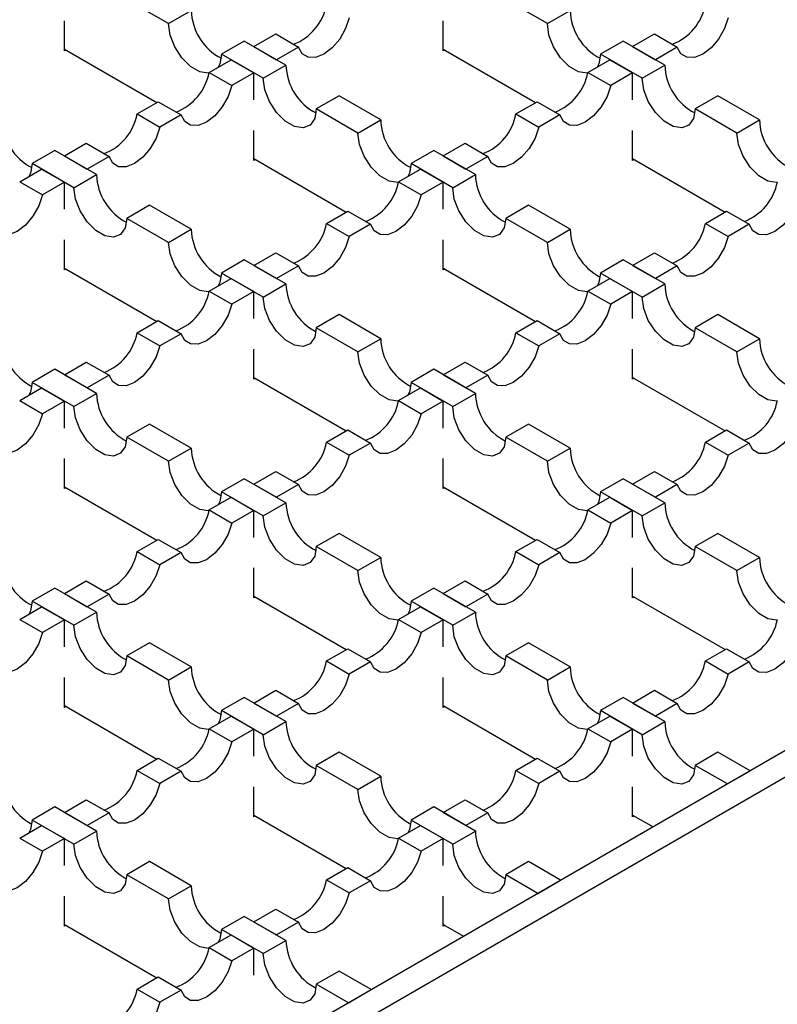
# Model space of a CAD drawing. Units: millimetres. Extents: x 0 to 420, y 0 to 297.
# Drawn here: x 118 to 132, y 29 to 48 of the extents above; entities that cross this region are included whole.
import ezdxf

# ---------------------------------------------------------------- set-up
doc = ezdxf.new("R2010")
doc.units = ezdxf.units.MM

msp = doc.modelspace()

# ---------------------------------------------------------------- linework, layer by layer
at = {"color": 7, "linetype": 'Continuous', "lineweight": 25}
for p, q in [((183.0367, 63.2019), (116.01, 24.5083)), ((116.4343, 24.2633), (183.4609, 62.957)), ((121.1365, 47.6738), (120.3587, 48.1229)), ((128.2076, 47.6738), (127.4298, 48.1229)), ((121.1365, 47.6738), (121.5608, 47.9188)), ((128.2076, 47.6738), (128.6319, 47.9188)), ((119.192, 47.1633), (119.192, 47.7233)), ((126.263, 47.1633), (126.263, 47.7233)), ((122.7275, 47.2452), (123.1371, 47.4817)), ((123.1371, 47.4817), (123.5613, 47.2367)), ((129.7986, 47.2452), (130.2081, 47.4817)), ((130.2081, 47.4817), (130.6324, 47.2367)), ((122.5507, 47.3473), (122.1265, 47.1024)), ((123.3286, 46.8983), (122.5507, 47.3473)), ((122.7275, 47.2452), (123.1518, 47.0003)), ((123.5613, 47.2367), (123.1518, 47.0003)), ((129.6218, 47.3473), (129.1975, 47.1024)), ((130.3996, 46.8983), (129.6218, 47.3473)), ((129.7986, 47.2452), (130.2228, 47.0003)), ((130.6324, 47.2367), (130.2228, 47.0003)), ((119.192, 47.196), (120.9171, 46.2001)), ((119.2203, 47.1797), (119.192, 47.1633)), ((122.9043, 46.6533), (122.1265, 47.1024)), ((126.263, 47.196), (127.9882, 46.2001)), ((126.2913, 47.1797), (126.263, 47.1633)), ((129.9754, 46.6533), (129.1975, 47.1024)), ((121.8937, 46.7639), (122.3033, 47.0003)), ((122.3033, 47.0003), (122.7275, 46.7554)), ((122.9043, 46.6533), (123.3286, 46.8983)), ((128.9648, 46.7639), (129.3743, 47.0003)), ((129.3743, 47.0003), (129.7986, 46.7554)), ((129.9754, 46.6533), (130.3996, 46.8983)), ((121.8937, 46.7639), (122.318, 46.519)), ((122.7275, 46.7554), (122.318, 46.519)), ((122.7275, 46.2526), (122.7275, 46.7554)), ((128.9648, 46.7639), (129.389, 46.519)), ((129.7986, 46.7554), (129.389, 46.519)), ((129.7986, 46.2526), (129.7986, 46.7554)), ((124.3185, 46.3268), (123.8942, 46.0819)), ((125.0963, 45.8778), (124.3185, 46.3268)), ((131.3896, 46.3268), (130.9653, 46.0819)), ((132.1674, 45.8778), (131.3896, 46.3268)), ((120.5502, 45.9883), (120.945, 46.2162)), ((120.945, 46.2162), (121.3693, 45.9713)), ((127.6213, 45.9883), (128.0161, 46.2162)), ((128.0161, 46.2162), (128.4404, 45.9713)), ((120.5502, 45.9883), (120.9745, 45.7434)), ((121.3693, 45.9713), (120.9745, 45.7434)), ((124.6721, 45.6328), (123.8942, 46.0819)), ((127.6213, 45.9883), (128.0455, 45.7434)), ((128.4404, 45.9713), (128.0455, 45.7434)), ((131.7431, 45.6328), (130.9653, 46.0819)), ((124.6721, 45.6328), (125.0963, 45.8778)), ((131.7431, 45.6328), (132.1674, 45.8778)), ((122.7275, 45.1223), (122.7275, 45.6823)), ((129.7986, 45.1223), (129.7986, 45.6823)), ((119.192, 45.2042), (119.6015, 45.4406)), ((119.6015, 45.4406), (120.0258, 45.1957)), ((126.263, 45.2042), (126.6726, 45.4406)), ((126.6726, 45.4406), (127.0969, 45.1957)), ((119.0152, 45.3063), (118.5909, 45.0613)), ((119.793, 44.8572), (119.0152, 45.3063)), ((119.192, 45.2042), (119.6162, 44.9593)), ((120.0258, 45.1957), (119.6162, 44.9593)), ((126.0863, 45.3063), (125.662, 45.0613)), ((126.8641, 44.8572), (126.0863, 45.3063)), ((126.263, 45.2042), (126.6873, 44.9593)), ((127.0969, 45.1957), (126.6873, 44.9593)), ((119.3688, 44.6123), (118.5909, 45.0613)), ((122.7275, 45.155), (124.4526, 44.1591)), ((122.7558, 45.1386), (122.7275, 45.1223)), ((126.4398, 44.6123), (125.662, 45.0613)), ((129.7986, 45.155), (131.5237, 44.1591)), ((129.8269, 45.1386), (129.7986, 45.1223)), ((118.3582, 44.7229), (118.7677, 44.9593)), ((118.7677, 44.9593), (119.192, 44.7144)), ((119.3688, 44.6123), (119.793, 44.8572)), ((125.4292, 44.7229), (125.8388, 44.9593)), ((125.8388, 44.9593), (126.263, 44.7144)), ((126.4398, 44.6123), (126.8641, 44.8572)), ((118.3582, 44.7229), (118.7824, 44.4779)), ((119.192, 44.7144), (118.7824, 44.4779)), ((119.192, 44.2115), (119.192, 44.7144)), ((125.4292, 44.7229), (125.8535, 44.4779)), ((126.263, 44.7144), (125.8535, 44.4779)), ((126.263, 44.2115), (126.263, 44.7144)), ((120.783, 44.2858), (120.3587, 44.0408)), ((121.5608, 43.8367), (120.783, 44.2858)), ((127.854, 44.2858), (127.4298, 44.0408)), ((128.6319, 43.8367), (127.854, 44.2858)), ((124.0857, 43.9473), (124.4806, 44.1752)), ((124.4806, 44.1752), (124.9048, 43.9303)), ((131.1568, 43.9473), (131.5516, 44.1752)), ((131.5516, 44.1752), (131.9759, 43.9303)), ((121.1365, 43.5918), (120.3587, 44.0408)), ((124.0857, 43.9473), (124.51, 43.7024)), ((124.9048, 43.9303), (124.51, 43.7024)), ((128.2076, 43.5918), (127.4298, 44.0408)), ((131.1568, 43.9473), (131.5811, 43.7024)), ((131.9759, 43.9303), (131.5811, 43.7024)), ((121.1365, 43.5918), (121.5608, 43.8367)), ((128.2076, 43.5918), (128.6319, 43.8367)), ((119.192, 43.0813), (119.192, 43.6413)), ((126.263, 43.0813), (126.263, 43.6413)), ((122.7275, 43.1632), (123.1371, 43.3996)), ((123.1371, 43.3996), (123.5613, 43.1547)), ((129.7986, 43.1632), (130.2081, 43.3996)), ((130.2081, 43.3996), (130.6324, 43.1547)), ((122.5507, 43.2652), (122.1265, 43.0203)), ((123.3286, 42.8162), (122.5507, 43.2652)), ((129.6218, 43.2652), (129.1975, 43.0203)), ((130.3996, 42.8162), (129.6218, 43.2652)), ((119.192, 43.114), (120.9171, 42.1181)), ((119.2203, 43.0976), (119.192, 43.0813)), ((122.9043, 42.5713), (122.1265, 43.0203)), ((122.7275, 43.1632), (123.1518, 42.9183)), ((123.5613, 43.1547), (123.1518, 42.9183)), ((126.263, 43.114), (127.9882, 42.1181)), ((126.2913, 43.0976), (126.263, 43.0813)), ((129.9754, 42.5713), (129.1975, 43.0203)), ((129.7986, 43.1632), (130.2228, 42.9183)), ((130.6324, 43.1547), (130.2228, 42.9183)), ((121.8937, 42.6818), (122.3033, 42.9183)), ((122.3033, 42.9183), (122.7275, 42.6733)), ((122.9043, 42.5713), (123.3286, 42.8162)), ((128.9648, 42.6818), (129.3743, 42.9183)), ((129.3743, 42.9183), (129.7986, 42.6733)), ((129.9754, 42.5713), (130.3996, 42.8162)), ((121.8937, 42.6818), (122.318, 42.4369)), ((122.7275, 42.6733), (122.318, 42.4369)), ((122.7275, 42.1705), (122.7275, 42.6733)), ((128.9648, 42.6818), (129.389, 42.4369)), ((129.7986, 42.6733), (129.389, 42.4369)), ((129.7986, 42.1705), (129.7986, 42.6733)), ((120.5502, 41.9063), (120.945, 42.1342)), ((120.945, 42.1342), (121.3693, 41.8893)), ((124.3185, 42.2447), (123.8942, 41.9998)), ((125.0963, 41.7957), (124.3185, 42.2447)), ((127.6213, 41.9063), (128.0161, 42.1342)), ((128.0161, 42.1342), (128.4404, 41.8893)), ((131.3896, 42.2447), (130.9653, 41.9998)), ((132.1674, 41.7957), (131.3896, 42.2447)), ((120.5502, 41.9063), (120.9745, 41.6613)), ((121.3693, 41.8893), (120.9745, 41.6613)), ((124.6721, 41.5508), (123.8942, 41.9998)), ((127.6213, 41.9063), (128.0455, 41.6613)), ((128.4404, 41.8893), (128.0455, 41.6613)), ((131.7431, 41.5508), (130.9653, 41.9998)), ((124.6721, 41.5508), (125.0963, 41.7957)), ((131.7431, 41.5508), (132.1674, 41.7957)), ((122.7275, 41.0403), (122.7275, 41.6003)), ((129.7986, 41.0403), (129.7986, 41.6003)), ((119.192, 41.1222), (119.6015, 41.3586)), ((119.6015, 41.3586), (120.0258, 41.1137)), ((126.263, 41.1222), (126.6726, 41.3586)), ((126.6726, 41.3586), (127.0969, 41.1137)), ((119.0152, 41.2242), (118.5909, 40.9793)), ((119.793, 40.7752), (119.0152, 41.2242)), ((126.0863, 41.2242), (125.662, 40.9793)), ((126.8641, 40.7752), (126.0863, 41.2242)), ((119.3688, 40.5303), (118.5909, 40.9793)), ((119.192, 41.1222), (119.6162, 40.8773)), ((120.0258, 41.1137), (119.6162, 40.8773)), ((122.7275, 41.0729), (124.4526, 40.077)), ((122.7558, 41.0566), (122.7275, 41.0403)), ((126.4398, 40.5303), (125.662, 40.9793)), ((126.263, 41.1222), (126.6873, 40.8773)), ((127.0969, 41.1137), (126.6873, 40.8773)), ((129.7986, 41.0729), (131.5237, 40.077)), ((129.8269, 41.0566), (129.7986, 41.0403)), ((118.3582, 40.6408), (118.7677, 40.8773)), ((118.7677, 40.8773), (119.192, 40.6323)), ((125.4292, 40.6408), (125.8388, 40.8773)), ((125.8388, 40.8773), (126.263, 40.6323)), ((118.3582, 40.6408), (118.7824, 40.3959)), ((119.192, 40.6323), (118.7824, 40.3959)), ((119.192, 40.1295), (119.192, 40.6323)), ((119.3688, 40.5303), (119.793, 40.7752)), ((125.4292, 40.6408), (125.8535, 40.3959)), ((126.263, 40.6323), (125.8535, 40.3959)), ((126.263, 40.1295), (126.263, 40.6323)), ((126.4398, 40.5303), (126.8641, 40.7752)), ((120.783, 40.2037), (120.3587, 39.9588)), ((121.5608, 39.7547), (120.783, 40.2037)), ((124.0857, 39.8652), (124.4806, 40.0932)), ((124.4806, 40.0932), (124.9048, 39.8482)), ((127.854, 40.2037), (127.4298, 39.9588)), ((128.6319, 39.7547), (127.854, 40.2037)), ((131.1568, 39.8652), (131.5516, 40.0932)), ((131.5516, 40.0932), (131.9759, 39.8482)), ((121.1365, 39.5098), (120.3587, 39.9588)), ((124.0857, 39.8652), (124.51, 39.6203)), ((128.2076, 39.5098), (127.4298, 39.9588)), ((131.1568, 39.8652), (131.5811, 39.6203)), ((121.1365, 39.5098), (121.5608, 39.7547)), ((124.9048, 39.8482), (124.51, 39.6203)), ((128.2076, 39.5098), (128.6319, 39.7547)), ((131.9759, 39.8482), (131.5811, 39.6203)), ((119.192, 38.9992), (119.192, 39.5592)), ((126.263, 38.9992), (126.263, 39.5592)), ((122.7275, 39.0812), (123.1371, 39.3176)), ((123.1371, 39.3176), (123.5613, 39.0727)), ((129.7986, 39.0812), (130.2081, 39.3176)), ((130.2081, 39.3176), (130.6324, 39.0727)), ((122.5507, 39.1832), (122.1265, 38.9383)), ((123.3286, 38.7342), (122.5507, 39.1832)), ((129.6218, 39.1832), (129.1975, 38.9383)), ((130.3996, 38.7342), (129.6218, 39.1832)), ((119.192, 39.0319), (120.9171, 38.036)), ((119.2203, 39.0156), (119.192, 38.9992)), ((122.7275, 39.0812), (123.1518, 38.8362)), ((123.5613, 39.0727), (123.1518, 38.8362)), ((126.263, 39.0319), (127.9882, 38.036)), ((126.2913, 39.0156), (126.263, 38.9992)), ((129.7986, 39.0812), (130.2228, 38.8362)), ((130.6324, 39.0727), (130.2228, 38.8362)), ((121.8937, 38.5998), (122.3033, 38.8362)), ((122.9043, 38.4893), (122.1265, 38.9383)), ((122.3033, 38.8362), (122.7275, 38.5913)), ((128.9648, 38.5998), (129.3743, 38.8362)), ((129.9754, 38.4893), (129.1975, 38.9383)), ((129.3743, 38.8362), (129.7986, 38.5913)), ((121.8937, 38.5998), (122.318, 38.3549)), ((122.7275, 38.5913), (122.318, 38.3549)), ((122.7275, 38.0885), (122.7275, 38.5913)), ((122.9043, 38.4893), (123.3286, 38.7342)), ((128.9648, 38.5998), (129.389, 38.3549)), ((129.7986, 38.5913), (129.389, 38.3549)), ((129.7986, 38.0885), (129.7986, 38.5913)), ((129.9754, 38.4893), (130.3996, 38.7342)), ((120.5502, 37.8242), (120.945, 38.0521)), ((120.945, 38.0521), (121.3693, 37.8072)), ((124.3185, 38.1627), (123.8942, 37.9178)), ((125.0963, 37.7137), (124.3185, 38.1627)), ((127.6213, 37.8242), (128.0161, 38.0521)), ((128.0161, 38.0521), (128.4404, 37.8072)), ((131.3896, 38.1627), (130.9653, 37.9178)), ((132.1674, 37.7137), (131.3896, 38.1627)), ((124.6721, 37.4687), (123.8942, 37.9178)), ((131.7431, 37.4687), (130.9653, 37.9178)), ((120.5502, 37.8242), (120.9745, 37.5793)), ((121.3693, 37.8072), (120.9745, 37.5793)), ((124.6721, 37.4687), (125.0963, 37.7137)), ((127.6213, 37.8242), (128.0455, 37.5793)), ((128.4404, 37.8072), (128.0455, 37.5793)), ((131.7431, 37.4687), (132.1674, 37.7137)), ((122.7275, 36.9582), (122.7275, 37.5182)), ((129.7986, 36.9582), (129.7986, 37.5182)), ((119.0152, 37.1422), (118.5909, 36.8973)), ((119.793, 36.6932), (119.0152, 37.1422)), ((119.192, 37.0401), (119.6015, 37.2766)), ((119.6015, 37.2766), (120.0258, 37.0316)), ((126.0863, 37.1422), (125.662, 36.8973)), ((126.8641, 36.6932), (126.0863, 37.1422)), ((126.263, 37.0401), (126.6726, 37.2766)), ((126.6726, 37.2766), (127.0969, 37.0316)), ((119.192, 37.0401), (119.6162, 36.7952)), ((120.0258, 37.0316), (119.6162, 36.7952)), ((122.7275, 36.9909), (124.4526, 35.995)), ((122.7558, 36.9746), (122.7275, 36.9582)), ((126.263, 37.0401), (126.6873, 36.7952)), ((127.0969, 37.0316), (126.6873, 36.7952)), ((129.7986, 36.9909), (131.5237, 35.995)), ((129.8269, 36.9746), (129.7986, 36.9582)), ((118.3582, 36.5588), (118.7677, 36.7952)), ((119.3688, 36.4482), (118.5909, 36.8973)), ((118.7677, 36.7952), (119.192, 36.5503)), ((125.4292, 36.5588), (125.8388, 36.7952)), ((126.4398, 36.4482), (125.662, 36.8973)), ((125.8388, 36.7952), (126.263, 36.5503)), ((118.3582, 36.5588), (118.7824, 36.3139)), ((119.3688, 36.4482), (119.793, 36.6932)), ((125.4292, 36.5588), (125.8535, 36.3139)), ((126.4398, 36.4482), (126.8641, 36.6932)), ((119.192, 36.5503), (118.7824, 36.3139)), ((119.192, 36.0475), (119.192, 36.5503)), ((126.263, 36.5503), (125.8535, 36.3139)), ((126.263, 36.0475), (126.263, 36.5503)), ((120.783, 36.1217), (120.3587, 35.8768)), ((121.5608, 35.6727), (120.783, 36.1217)), ((124.0857, 35.7832), (124.4806, 36.0111)), ((124.4806, 36.0111), (124.9048, 35.7662)), ((127.854, 36.1217), (127.4298, 35.8768)), ((128.6319, 35.6727), (127.854, 36.1217)), ((131.1568, 35.7832), (131.5516, 36.0111)), ((131.5516, 36.0111), (131.9759, 35.7662)), ((121.1365, 35.4277), (120.3587, 35.8768)), ((128.2076, 35.4277), (127.4298, 35.8768)), ((121.1365, 35.4277), (121.5608, 35.6727)), ((124.0857, 35.7832), (124.51, 35.5383)), ((124.9048, 35.7662), (124.51, 35.5383)), ((128.2076, 35.4277), (128.6319, 35.6727)), ((131.1568, 35.7832), (131.5811, 35.5383)), ((131.9759, 35.7662), (131.5811, 35.5383)), ((119.192, 34.9172), (119.192, 35.4772)), ((126.263, 34.9172), (126.263, 35.4772)), ((122.5507, 35.1012), (122.1265, 34.8562)), ((123.3286, 34.6521), (122.5507, 35.1012)), ((122.7275, 34.9991), (123.1371, 35.2355)), ((123.1371, 35.2355), (123.5613, 34.9906)), ((129.6218, 35.1012), (129.1975, 34.8562)), ((130.3996, 34.6521), (129.6218, 35.1012)), ((129.7986, 34.9991), (130.2081, 35.2355)), ((130.2081, 35.2355), (130.6324, 34.9906)), ((119.192, 34.9499), (120.9171, 33.954)), ((119.2203, 34.9335), (119.192, 34.9172)), ((122.7275, 34.9991), (123.1518, 34.7542)), ((123.5613, 34.9906), (123.1518, 34.7542)), ((126.263, 34.9499), (127.9882, 33.954)), ((126.2913, 34.9335), (126.263, 34.9172)), ((129.7986, 34.9991), (130.2228, 34.7542)), ((130.6324, 34.9906), (130.2228, 34.7542)), ((121.8937, 34.5178), (122.3033, 34.7542)), ((122.9043, 34.4072), (122.1265, 34.8562)), ((122.3033, 34.7542), (122.7275, 34.5093)), ((128.9648, 34.5178), (129.3743, 34.7542)), ((129.9754, 34.4072), (129.1975, 34.8562)), ((129.3743, 34.7542), (129.7986, 34.5093)), ((122.9043, 34.4072), (123.3286, 34.6521)), ((129.9754, 34.4072), (130.3996, 34.6521)), ((121.8937, 34.5178), (122.318, 34.2728)), ((122.7275, 34.5093), (122.318, 34.2728)), ((122.7275, 34.0064), (122.7275, 34.5093)), ((128.9648, 34.5178), (129.389, 34.2728)), ((129.7986, 34.5093), (129.389, 34.2728)), ((129.7986, 34.0064), (129.7986, 34.5093)), ((124.3185, 34.0807), (123.8942, 33.8357)), ((125.0963, 33.6316), (124.3185, 34.0807)), ((131.3896, 34.0807), (130.9653, 33.8357)), ((131.9906, 33.7337), (131.3896, 34.0807)), ((120.5502, 33.7422), (120.945, 33.9701)), ((120.945, 33.9701), (121.3693, 33.7252)), ((124.6721, 33.3867), (123.8942, 33.8357)), ((127.6213, 33.7422), (128.0161, 33.9701)), ((128.0161, 33.9701), (128.4404, 33.7252)), ((131.5663, 33.4888), (130.9653, 33.8357)), ((120.5502, 33.7422), (120.9745, 33.4973)), ((121.3693, 33.7252), (120.9745, 33.4973)), ((124.6721, 33.3867), (125.0963, 33.6316)), ((127.6213, 33.7422), (128.0455, 33.4973)), ((128.4404, 33.7252), (128.0455, 33.4973)), ((131.5663, 33.4888), (131.9906, 33.7337)), ((122.7275, 32.8762), (122.7275, 33.4362)), ((129.7986, 32.8762), (129.7986, 33.4362)), ((119.192, 32.9581), (119.6015, 33.1945)), ((119.6015, 33.1945), (120.0258, 32.9496)), ((126.263, 32.9581), (126.6726, 33.1945)), ((126.6726, 33.1945), (127.0969, 32.9496)), ((119.0152, 33.0601), (118.5909, 32.8152)), ((119.793, 32.6111), (119.0152, 33.0601)), ((119.192, 32.9581), (119.6162, 32.7132)), ((120.0258, 32.9496), (119.6162, 32.7132)), ((122.7275, 32.9088), (124.4526, 31.913)), ((122.7558, 32.8925), (122.7275, 32.8762)), ((126.0863, 33.0601), (125.662, 32.8152)), ((126.8641, 32.6111), (126.0863, 33.0601)), ((126.263, 32.9581), (126.6873, 32.7132)), ((127.0969, 32.9496), (126.6873, 32.7132)), ((129.7986, 32.9088), (130.1802, 32.6885)), ((129.8269, 32.8925), (129.7986, 32.8762)), ((118.3582, 32.4767), (118.7677, 32.7132)), ((119.3688, 32.3662), (118.5909, 32.8152)), ((118.7677, 32.7132), (119.192, 32.4682)), ((125.4292, 32.4767), (125.8388, 32.7132)), ((126.4398, 32.3662), (125.662, 32.8152)), ((125.8388, 32.7132), (126.263, 32.4682)), ((119.3688, 32.3662), (119.793, 32.6111)), ((126.4398, 32.3662), (126.8641, 32.6111)), ((118.3582, 32.4767), (118.7824, 32.2318)), ((119.192, 32.4682), (118.7824, 32.2318)), ((119.192, 31.9654), (119.192, 32.4682)), ((125.4292, 32.4767), (125.8535, 32.2318)), ((126.263, 32.4682), (125.8535, 32.2318)), ((126.263, 31.9654), (126.263, 32.4682)), ((120.783, 32.0396), (120.3587, 31.7947)), ((121.5608, 31.5906), (120.783, 32.0396)), ((127.854, 32.0396), (127.4298, 31.7947)), ((128.4551, 31.6927), (127.854, 32.0396)), ((121.1365, 31.3457), (120.3587, 31.7947)), ((124.0857, 31.7012), (124.4806, 31.9291)), ((124.4806, 31.9291), (124.9048, 31.6842)), ((128.0308, 31.4477), (127.4298, 31.7947)), ((124.0857, 31.7012), (124.51, 31.4562)), ((124.9048, 31.6842), (124.51, 31.4562)), ((128.0308, 31.4477), (128.4551, 31.6927)), ((121.1365, 31.3457), (121.5608, 31.5906)), ((119.192, 30.8352), (119.192, 31.3952)), ((126.263, 30.8352), (126.263, 31.3952)), ((122.7275, 30.9171), (123.1371, 31.1535)), ((123.1371, 31.1535), (123.5613, 30.9086)), ((119.192, 30.8678), (120.9171, 29.8719)), ((122.5507, 31.0191), (122.1265, 30.7742)), ((123.3286, 30.5701), (122.5507, 31.0191)), ((122.7275, 30.9171), (123.1518, 30.6722)), ((123.5613, 30.9086), (123.1518, 30.6722)), ((126.263, 30.8678), (126.6447, 30.6475)), ((119.2203, 30.8515), (119.192, 30.8352)), ((122.9043, 30.3252), (122.1265, 30.7742)), ((126.2913, 30.8515), (126.263, 30.8352)), ((121.8937, 30.4357), (122.3033, 30.6722)), ((122.3033, 30.6722), (122.7275, 30.4272)), ((122.9043, 30.3252), (123.3286, 30.5701)), ((121.8937, 30.4357), (122.318, 30.1908)), ((122.7275, 30.4272), (122.318, 30.1908)), ((122.7275, 29.9244), (122.7275, 30.4272)), ((124.3185, 29.9986), (123.8942, 29.7537)), ((124.9195, 29.6516), (124.3185, 29.9986)), ((120.5502, 29.6601), (120.945, 29.8881)), ((120.945, 29.8881), (121.3693, 29.6431)), ((120.5502, 29.6601), (120.9745, 29.4152)), ((121.3693, 29.6431), (120.9745, 29.4152)), ((124.4953, 29.4067), (123.8942, 29.7537)), ((124.4953, 29.4067), (124.9195, 29.6516))]:
    msp.add_line(p, q, dxfattribs=at)
at = {"color": 7, "linetype": 'Continuous', "lineweight": 25, "flags": 128}
for points in [[(124.51, 47.7844), (124.4414, 47.5806), (124.3315, 47.3864), (124.1915, 47.2213), (124.0357, 47.1023), (123.8798, 47.0414), (123.7399, 47.0448), (123.63, 47.1122), (123.5613, 47.2367)], [(131.5811, 47.7844), (131.5124, 47.5806), (131.4025, 47.3864), (131.2626, 47.2213), (131.1067, 47.1023), (130.9509, 47.0414), (130.8109, 47.0448), (130.701, 47.1122), (130.6324, 47.2367)], [(121.8909, 46.7516), (121.879, 46.7502), (121.7175, 46.7756), (121.5455, 46.8748), (121.384, 47.036), (121.2523, 47.2396), (121.1664, 47.4611), (121.1365, 47.6738)], [(128.9619, 46.7516), (128.9501, 46.7502), (128.7885, 46.7756), (128.6166, 46.8748), (128.4551, 47.036), (128.3234, 47.2396), (128.2374, 47.4611), (128.2076, 47.6738)], [(122.1265, 47.1024), (122.0966, 46.9241), (122.0658, 46.8633)], [(129.1975, 47.1024), (129.1677, 46.9241), (129.1369, 46.8633)], [(122.318, 46.519), (122.2493, 46.3152), (122.1394, 46.1209), (121.9995, 45.9559), (121.8436, 45.8369), (121.6878, 45.776), (121.5478, 45.7794), (121.4379, 45.8468), (121.3693, 45.9713)], [(123.8942, 46.0819), (123.8644, 45.9036), (123.7784, 45.7813), (123.6468, 45.7297), (123.4852, 45.7551), (123.3133, 45.8543), (123.1518, 46.0155), (123.0201, 46.2191), (122.9341, 46.4406), (122.9043, 46.6533)], [(129.389, 46.519), (129.3204, 46.3152), (129.2105, 46.1209), (129.0705, 45.9559), (128.9147, 45.8369), (128.7589, 45.776), (128.6189, 45.7794), (128.509, 45.8468), (128.4404, 45.9713)], [(130.9653, 46.0819), (130.9355, 45.9036), (130.8495, 45.7813), (130.7178, 45.7297), (130.5563, 45.7551), (130.3844, 45.8543), (130.2228, 46.0155), (130.0912, 46.2191), (130.0052, 46.4406), (129.9754, 46.6533)], [(120.9745, 45.7434), (120.9058, 45.5396), (120.7959, 45.3453), (120.656, 45.1803), (120.5001, 45.0613), (120.3443, 45.0004), (120.2043, 45.0038), (120.0944, 45.0712), (120.0258, 45.1957)], [(128.0455, 45.7434), (127.9769, 45.5396), (127.867, 45.3453), (127.727, 45.1803), (127.5712, 45.0613), (127.4154, 45.0004), (127.2754, 45.0038), (127.1655, 45.0712), (127.0969, 45.1957)], [(125.4264, 44.7105), (125.4145, 44.7092), (125.253, 44.7346), (125.0811, 44.8338), (124.9195, 44.995), (124.7879, 45.1986), (124.7019, 45.4201), (124.6721, 45.6328)], [(132.4975, 44.7105), (132.4856, 44.7092), (132.3241, 44.7346), (132.1521, 44.8338), (131.9906, 44.995), (131.8589, 45.1986), (131.773, 45.4201), (131.7431, 45.6328)], [(118.5909, 45.0613), (118.5611, 44.8831), (118.5303, 44.8222)], [(125.662, 45.0613), (125.6322, 44.8831), (125.6014, 44.8222)], [(118.7824, 44.4779), (118.7138, 44.2742), (118.6039, 44.0799), (118.4639, 43.9149), (118.3081, 43.7958), (118.1523, 43.735), (118.0123, 43.7384), (117.9024, 43.8058), (117.8338, 43.9303)], [(120.3587, 44.0408), (120.3289, 43.8626), (120.2429, 43.7403), (120.1112, 43.6887), (119.9497, 43.7141), (119.7778, 43.8133), (119.6162, 43.9744), (119.4846, 44.1781), (119.3986, 44.3996), (119.3688, 44.6123)], [(125.8535, 44.4779), (125.7849, 44.2742), (125.675, 44.0799), (125.535, 43.9149), (125.3792, 43.7958), (125.2233, 43.735), (125.0834, 43.7384), (124.9735, 43.8058), (124.9048, 43.9303)], [(127.4298, 44.0408), (127.3999, 43.8626), (127.314, 43.7403), (127.1823, 43.6887), (127.0208, 43.7141), (126.8488, 43.8133), (126.6873, 43.9744), (126.5556, 44.1781), (126.4697, 44.3996), (126.4398, 44.6123)], [(132.9246, 44.4779), (132.8559, 44.2742), (132.746, 44.0799), (132.6061, 43.9149), (132.4502, 43.7958), (132.2944, 43.735), (132.1544, 43.7384), (132.0445, 43.8058), (131.9759, 43.9303)], [(121.8909, 42.6695), (121.879, 42.6682), (121.7175, 42.6936), (121.5455, 42.7928), (121.384, 42.9539), (121.2523, 43.1576), (121.1664, 43.3791), (121.1365, 43.5918)], [(124.51, 43.7024), (124.4414, 43.4986), (124.3315, 43.3043), (124.1915, 43.1393), (124.0357, 43.0203), (123.8798, 42.9594), (123.7399, 42.9628), (123.63, 43.0302), (123.5613, 43.1547)], [(128.9619, 42.6695), (128.9501, 42.6682), (128.7885, 42.6936), (128.6166, 42.7928), (128.4551, 42.9539), (128.3234, 43.1576), (128.2374, 43.3791), (128.2076, 43.5918)], [(131.5811, 43.7024), (131.5124, 43.4986), (131.4025, 43.3043), (131.2626, 43.1393), (131.1067, 43.0203), (130.9509, 42.9594), (130.8109, 42.9628), (130.701, 43.0302), (130.6324, 43.1547)], [(122.1265, 43.0203), (122.0966, 42.8421), (122.0658, 42.7812)], [(129.1975, 43.0203), (129.1677, 42.8421), (129.1369, 42.7812)], [(122.318, 42.4369), (122.2493, 42.2332), (122.1394, 42.0389), (121.9995, 41.8738), (121.8436, 41.7548), (121.6878, 41.6939), (121.5478, 41.6974), (121.4379, 41.7648), (121.3693, 41.8893)], [(123.8942, 41.9998), (123.8644, 41.8216), (123.7784, 41.6993), (123.6468, 41.6477), (123.4852, 41.673), (123.3133, 41.7723), (123.1518, 41.9334), (123.0201, 42.137), (122.9341, 42.3586), (122.9043, 42.5713)], [(129.389, 42.4369), (129.3204, 42.2332), (129.2105, 42.0389), (129.0705, 41.8738), (128.9147, 41.7548), (128.7589, 41.6939), (128.6189, 41.6974), (128.509, 41.7648), (128.4404, 41.8893)], [(130.9653, 41.9998), (130.9355, 41.8216), (130.8495, 41.6993), (130.7178, 41.6477), (130.5563, 41.673), (130.3844, 41.7723), (130.2228, 41.9334), (130.0912, 42.137), (130.0052, 42.3586), (129.9754, 42.5713)], [(120.9745, 41.6613), (120.9058, 41.4576), (120.7959, 41.2633), (120.656, 41.0983), (120.5001, 40.9792), (120.3443, 40.9183), (120.2043, 40.9218), (120.0944, 40.9892), (120.0258, 41.1137)], [(125.4264, 40.6285), (125.4145, 40.6272), (125.253, 40.6525), (125.0811, 40.7518), (124.9195, 40.9129), (124.7879, 41.1165), (124.7019, 41.3381), (124.6721, 41.5508)], [(128.0455, 41.6613), (127.9769, 41.4576), (127.867, 41.2633), (127.727, 41.0983), (127.5712, 40.9792), (127.4154, 40.9183), (127.2754, 40.9218), (127.1655, 40.9892), (127.0969, 41.1137)], [(132.4975, 40.6285), (132.4856, 40.6272), (132.3241, 40.6525), (132.1521, 40.7518), (131.9906, 40.9129), (131.8589, 41.1165), (131.773, 41.3381), (131.7431, 41.5508)], [(118.5909, 40.9793), (118.5611, 40.801), (118.5303, 40.7402)], [(125.662, 40.9793), (125.6322, 40.801), (125.6014, 40.7402)], [(120.3587, 39.9588), (120.3289, 39.7805), (120.2429, 39.6582), (120.1112, 39.6067), (119.9497, 39.632), (119.7778, 39.7313), (119.6162, 39.8924), (119.4846, 40.096), (119.3986, 40.3176), (119.3688, 40.5303)], [(127.4298, 39.9588), (127.3999, 39.7805), (127.314, 39.6582), (127.1823, 39.6067), (127.0208, 39.632), (126.8488, 39.7313), (126.6873, 39.8924), (126.5556, 40.096), (126.4697, 40.3176), (126.4398, 40.5303)], [(118.7824, 40.3959), (118.7138, 40.1921), (118.6039, 39.9979), (118.4639, 39.8328), (118.3081, 39.7138), (118.1523, 39.6529), (118.0123, 39.6563), (117.9024, 39.7237), (117.8338, 39.8482)], [(125.8535, 40.3959), (125.7849, 40.1921), (125.675, 39.9979), (125.535, 39.8328), (125.3792, 39.7138), (125.2233, 39.6529), (125.0834, 39.6563), (124.9735, 39.7237), (124.9048, 39.8482)], [(132.9246, 40.3959), (132.8559, 40.1921), (132.746, 39.9979), (132.6061, 39.8328), (132.4502, 39.7138), (132.2944, 39.6529), (132.1544, 39.6563), (132.0445, 39.7237), (131.9759, 39.8482)], [(121.8909, 38.5875), (121.879, 38.5862), (121.7175, 38.6115), (121.5455, 38.7107), (121.384, 38.8719), (121.2523, 39.0755), (121.1664, 39.297), (121.1365, 39.5098)], [(124.51, 39.6203), (124.4414, 39.4166), (124.3315, 39.2223), (124.1915, 39.0572), (124.0357, 38.9382), (123.8798, 38.8773), (123.7399, 38.8807), (123.63, 38.9481), (123.5613, 39.0727)], [(128.9619, 38.5875), (128.9501, 38.5862), (128.7885, 38.6115), (128.6166, 38.7107), (128.4551, 38.8719), (128.3234, 39.0755), (128.2374, 39.297), (128.2076, 39.5098)], [(131.5811, 39.6203), (131.5124, 39.4166), (131.4025, 39.2223), (131.2626, 39.0572), (131.1067, 38.9382), (130.9509, 38.8773), (130.8109, 38.8807), (130.701, 38.9481), (130.6324, 39.0727)], [(122.1265, 38.9383), (122.0966, 38.76), (122.0658, 38.6992)], [(129.1975, 38.9383), (129.1677, 38.76), (129.1369, 38.6992)], [(123.8942, 37.9178), (123.8644, 37.7395), (123.7784, 37.6172), (123.6468, 37.5656), (123.4852, 37.591), (123.3133, 37.6902), (123.1518, 37.8514), (123.0201, 38.055), (122.9341, 38.2765), (122.9043, 38.4893)], [(130.9653, 37.9178), (130.9355, 37.7395), (130.8495, 37.6172), (130.7178, 37.5656), (130.5563, 37.591), (130.3844, 37.6902), (130.2228, 37.8514), (130.0912, 38.055), (130.0052, 38.2765), (129.9754, 38.4893)], [(122.318, 38.3549), (122.2493, 38.1511), (122.1394, 37.9568), (121.9995, 37.7918), (121.8436, 37.6728), (121.6878, 37.6119), (121.5478, 37.6153), (121.4379, 37.6827), (121.3693, 37.8072)], [(129.389, 38.3549), (129.3204, 38.1511), (129.2105, 37.9568), (129.0705, 37.7918), (128.9147, 37.6728), (128.7589, 37.6119), (128.6189, 37.6153), (128.509, 37.6827), (128.4404, 37.8072)], [(120.9745, 37.5793), (120.9058, 37.3755), (120.7959, 37.1813), (120.656, 37.0162), (120.5001, 36.8972), (120.3443, 36.8363), (120.2043, 36.8397), (120.0944, 36.9071), (120.0258, 37.0316)], [(128.0455, 37.5793), (127.9769, 37.3755), (127.867, 37.1813), (127.727, 37.0162), (127.5712, 36.8972), (127.4154, 36.8363), (127.2754, 36.8397), (127.1655, 36.9071), (127.0969, 37.0316)], [(125.4264, 36.5465), (125.4145, 36.5451), (125.253, 36.5705), (125.0811, 36.6697), (124.9195, 36.8309), (124.7879, 37.0345), (124.7019, 37.256), (124.6721, 37.4687)], [(132.4975, 36.5465), (132.4856, 36.5451), (132.3241, 36.5705), (132.1521, 36.6697), (131.9906, 36.8309), (131.8589, 37.0345), (131.773, 37.256), (131.7431, 37.4687)], [(118.5909, 36.8973), (118.5611, 36.719), (118.5303, 36.6582)], [(125.662, 36.8973), (125.6322, 36.719), (125.6014, 36.6582)], [(120.3587, 35.8768), (120.3289, 35.6985), (120.2429, 35.5762), (120.1112, 35.5246), (119.9497, 35.55), (119.7778, 35.6492), (119.6162, 35.8104), (119.4846, 36.014), (119.3986, 36.2355), (119.3688, 36.4482)], [(127.4298, 35.8768), (127.3999, 35.6985), (127.314, 35.5762), (127.1823, 35.5246), (127.0208, 35.55), (126.8488, 35.6492), (126.6873, 35.8104), (126.5556, 36.014), (126.4697, 36.2355), (126.4398, 36.4482)], [(118.7824, 36.3139), (118.7138, 36.1101), (118.6039, 35.9158), (118.4639, 35.7508), (118.3081, 35.6318), (118.1523, 35.5709), (118.0123, 35.5743), (117.9024, 35.6417), (117.8338, 35.7662)], [(125.8535, 36.3139), (125.7849, 36.1101), (125.675, 35.9158), (125.535, 35.7508), (125.3792, 35.6318), (125.2233, 35.5709), (125.0834, 35.5743), (124.9735, 35.6417), (124.9048, 35.7662)], [(132.9246, 36.3139), (132.8559, 36.1101), (132.746, 35.9158), (132.6061, 35.7508), (132.4502, 35.6318), (132.2944, 35.5709), (132.1544, 35.5743), (132.0445, 35.6417), (131.9759, 35.7662)], [(124.51, 35.5383), (124.4414, 35.3345), (124.3315, 35.1402), (124.1915, 34.9752), (124.0357, 34.8562), (123.8798, 34.7953), (123.7399, 34.7987), (123.63, 34.8661), (123.5613, 34.9906)], [(131.5811, 35.5383), (131.5124, 35.3345), (131.4025, 35.1402), (131.2626, 34.9752), (131.1067, 34.8562), (130.9509, 34.7953), (130.8109, 34.7987), (130.701, 34.8661), (130.6324, 34.9906)], [(121.8909, 34.5054), (121.879, 34.5041), (121.7175, 34.5295), (121.5455, 34.6287), (121.384, 34.7899), (121.2523, 34.9935), (121.1664, 35.215), (121.1365, 35.4277)], [(128.9619, 34.5054), (128.9501, 34.5041), (128.7885, 34.5295), (128.6166, 34.6287), (128.4551, 34.7899), (128.3234, 34.9935), (128.2374, 35.215), (128.2076, 35.4277)], [(122.1265, 34.8562), (122.0966, 34.678), (122.0658, 34.6171)], [(129.1975, 34.8562), (129.1677, 34.678), (129.1369, 34.6171)], [(123.8942, 33.8357), (123.8644, 33.6575), (123.7784, 33.5352), (123.6468, 33.4836), (123.4852, 33.509), (123.3133, 33.6082), (123.1518, 33.7693), (123.0201, 33.973), (122.9341, 34.1945), (122.9043, 34.4072)], [(130.9653, 33.8357), (130.9355, 33.6575), (130.8495, 33.5352), (130.7178, 33.4836), (130.5563, 33.509), (130.3844, 33.6082), (130.2228, 33.7693), (130.0912, 33.973), (130.0052, 34.1945), (129.9754, 34.4072)], [(122.318, 34.2728), (122.2493, 34.0691), (122.1394, 33.8748), (121.9995, 33.7098), (121.8436, 33.5907), (121.6878, 33.5299), (121.5478, 33.5333), (121.4379, 33.6007), (121.3693, 33.7252)], [(129.389, 34.2728), (129.3204, 34.0691), (129.2105, 33.8748), (129.0705, 33.7098), (128.9147, 33.5907), (128.7589, 33.5299), (128.6189, 33.5333), (128.509, 33.6007), (128.4404, 33.7252)], [(120.9745, 33.4973), (120.9058, 33.2935), (120.7959, 33.0992), (120.656, 32.9342), (120.5001, 32.8152), (120.3443, 32.7543), (120.2043, 32.7577), (120.0944, 32.8251), (120.0258, 32.9496)], [(128.0455, 33.4973), (127.9769, 33.2935), (127.867, 33.0992), (127.727, 32.9342), (127.5712, 32.8152), (127.4154, 32.7543), (127.2754, 32.7577), (127.1655, 32.8251), (127.0969, 32.9496)], [(125.4264, 32.4644), (125.4145, 32.4631), (125.253, 32.4885), (125.0811, 32.5877), (124.9195, 32.7488), (124.7879, 32.9525), (124.7019, 33.174), (124.6721, 33.3867)], [(118.5909, 32.8152), (118.5611, 32.637), (118.5303, 32.5761)], [(125.662, 32.8152), (125.6322, 32.637), (125.6014, 32.5761)], [(120.3587, 31.7947), (120.3289, 31.6165), (120.2429, 31.4942), (120.1112, 31.4426), (119.9497, 31.4679), (119.7778, 31.5672), (119.6162, 31.7283), (119.4846, 31.9319), (119.3986, 32.1535), (119.3688, 32.3662)], [(127.4298, 31.7947), (127.3999, 31.6165), (127.314, 31.4942), (127.1823, 31.4426), (127.0208, 31.4679), (126.8488, 31.5672), (126.6873, 31.7283), (126.5556, 31.9319), (126.4697, 32.1535), (126.4398, 32.3662)], [(118.7824, 32.2318), (118.7138, 32.0281), (118.6039, 31.8338), (118.4639, 31.6687), (118.3081, 31.5497), (118.1523, 31.4888), (118.0123, 31.4923), (117.9024, 31.5597), (117.8338, 31.6842)], [(125.8535, 32.2318), (125.7849, 32.0281), (125.675, 31.8338), (125.535, 31.6687), (125.3792, 31.5497), (125.2233, 31.4888), (125.0834, 31.4923), (124.9735, 31.5597), (124.9048, 31.6842)], [(124.51, 31.4562), (124.4414, 31.2525), (124.3315, 31.0582), (124.1915, 30.8932), (124.0357, 30.7741), (123.8798, 30.7132), (123.7399, 30.7167), (123.63, 30.7841), (123.5613, 30.9086)], [(121.8909, 30.4234), (121.879, 30.4221), (121.7175, 30.4474), (121.5455, 30.5467), (121.384, 30.7078), (121.2523, 30.9114), (121.1664, 31.133), (121.1365, 31.3457)], [(122.1265, 30.7742), (122.0966, 30.5959), (122.0658, 30.5351)], [(123.8942, 29.7537), (123.8644, 29.5754), (123.7784, 29.4531), (123.6468, 29.4016), (123.4852, 29.4269), (123.3133, 29.5262), (123.1518, 29.6873), (123.0201, 29.8909), (122.9341, 30.1125), (122.9043, 30.3252)], [(122.318, 30.1908), (122.2493, 29.987), (122.1394, 29.7928), (121.9995, 29.6277), (121.8436, 29.5087), (121.6878, 29.4478), (121.5478, 29.4512), (121.4379, 29.5186), (121.3693, 29.6431)], [(120.9745, 29.4152), (120.9058, 29.2115), (120.7959, 29.0172), (120.656, 28.8521), (120.5001, 28.7331), (120.3443, 28.6722), (120.2043, 28.6756), (120.0944, 28.743), (120.0258, 28.8676)]]:
    msp.add_lwpolyline(points, dxfattribs=at)
at = {"color": 7, "linetype": 'Continuous', "lineweight": 25}
for centre, radius, start, end in [((123.1114, 48.214), 0.9916, 291.20105, 349.26977), ((130.1825, 48.214), 0.9916, 291.20105, 349.26977), ((122.5931, 47.9474), 1.0327, 181.58617, 242.8592), ((129.6642, 47.9474), 1.0327, 181.58617, 242.8592), ((124.3609, 46.9268), 1.0327, 181.58617, 242.8592), ((131.432, 46.9268), 1.0327, 181.58617, 242.8592), ((120.9194, 46.9485), 0.9916, 291.20105, 349.26977), ((127.9905, 46.9485), 0.9916, 291.20105, 349.26977), ((119.5759, 46.1729), 0.9916, 291.20105, 349.26977), ((126.647, 46.1729), 0.9916, 291.20105, 349.26977), ((119.0576, 45.9063), 1.0327, 181.58617, 242.8592), ((126.1287, 45.9063), 1.0327, 181.58617, 242.8592), ((133.1997, 45.9063), 1.0327, 181.58617, 242.8592), ((120.8253, 44.8858), 1.0327, 181.58617, 242.8592), ((127.8964, 44.8858), 1.0327, 181.58617, 242.8592), ((124.4549, 44.9075), 0.9916, 291.20105, 349.26977), ((131.526, 44.9075), 0.9916, 291.20105, 349.26977), ((123.1114, 44.1319), 0.9916, 291.20105, 349.26977), ((130.1825, 44.1319), 0.9916, 291.20105, 349.26977), ((122.5931, 43.8653), 1.0327, 181.58617, 242.8592), ((129.6642, 43.8653), 1.0327, 181.58617, 242.8592), ((124.3609, 42.8448), 1.0327, 181.58617, 242.8592), ((131.432, 42.8448), 1.0327, 181.58617, 242.8592), ((120.9194, 42.8665), 0.9916, 291.20105, 349.26977), ((127.9905, 42.8665), 0.9916, 291.20105, 349.26977), ((119.5759, 42.0909), 0.9916, 291.20105, 349.26977), ((126.647, 42.0909), 0.9916, 291.20105, 349.26977), ((119.0576, 41.8243), 1.0327, 181.58617, 242.8592), ((126.1287, 41.8243), 1.0327, 181.58617, 242.8592), ((133.1997, 41.8243), 1.0327, 181.58617, 242.8592), ((120.8253, 40.8038), 1.0327, 181.58617, 242.8592), ((124.4549, 40.8255), 0.9916, 291.20105, 349.26977), ((127.8964, 40.8038), 1.0327, 181.58617, 242.8592), ((131.526, 40.8255), 0.9916, 291.20105, 349.26977), ((123.1114, 40.0499), 0.9916, 291.20105, 349.26977), ((130.1825, 40.0499), 0.9916, 291.20105, 349.26977), ((122.5931, 39.7833), 1.0327, 181.58617, 242.8592), ((129.6642, 39.7833), 1.0327, 181.58617, 242.8592), ((120.9194, 38.7844), 0.9916, 291.20105, 349.26977), ((124.3609, 38.7628), 1.0327, 181.58617, 242.8592), ((127.9905, 38.7844), 0.9916, 291.20105, 349.26977), ((131.432, 38.7628), 1.0327, 181.58617, 242.8592), ((119.0576, 37.7423), 1.0327, 181.58617, 242.8592), ((119.5759, 38.0089), 0.9916, 291.20105, 349.26977), ((126.1287, 37.7423), 1.0327, 181.58617, 242.8592), ((126.647, 38.0089), 0.9916, 291.20105, 349.26977), ((133.1997, 37.7423), 1.0327, 181.58617, 242.8592), ((120.8253, 36.7217), 1.0327, 181.58617, 242.8592), ((124.4549, 36.7434), 0.9916, 291.20105, 349.26977), ((127.8964, 36.7217), 1.0327, 181.58617, 242.8592), ((131.526, 36.7434), 0.9916, 291.20105, 349.26977), ((122.5931, 35.7012), 1.0327, 181.58617, 242.8592), ((123.1114, 35.9678), 0.9916, 291.20105, 349.26977), ((129.6642, 35.7012), 1.0327, 181.58617, 242.8592), ((130.1825, 35.9678), 0.9916, 291.20105, 349.26977), ((124.3609, 34.6807), 1.0327, 181.58617, 242.8592), ((131.432, 34.6807), 1.0327, 181.58617, 242.8592), ((120.9194, 34.7024), 0.9916, 291.20105, 349.26977), ((127.9905, 34.7024), 0.9916, 291.20105, 349.26977), ((119.0576, 33.6602), 1.0327, 181.58617, 242.8592), ((119.5759, 33.9268), 0.9916, 291.20105, 349.26977), ((126.1287, 33.6602), 1.0327, 181.58617, 242.8592), ((126.647, 33.9268), 0.9916, 291.20105, 349.26977), ((120.8253, 32.6397), 1.0327, 181.58617, 242.8592), ((127.8964, 32.6397), 1.0327, 181.58617, 242.8592), ((124.4549, 32.6614), 0.9916, 291.20105, 349.26977), ((123.1114, 31.8858), 0.9916, 291.20105, 349.26977), ((122.5931, 31.6192), 1.0327, 181.58617, 242.8592), ((124.3609, 30.5987), 1.0327, 181.58617, 242.8592), ((120.9194, 30.6204), 0.9916, 291.20105, 349.26977), ((119.5759, 29.8448), 0.9916, 291.20105, 349.26977), ((119.0576, 29.5782), 1.0327, 181.58617, 242.8592)]:
    msp.add_arc(centre, radius, start, end, dxfattribs=at)

doc.saveas('drawing.dxf')
